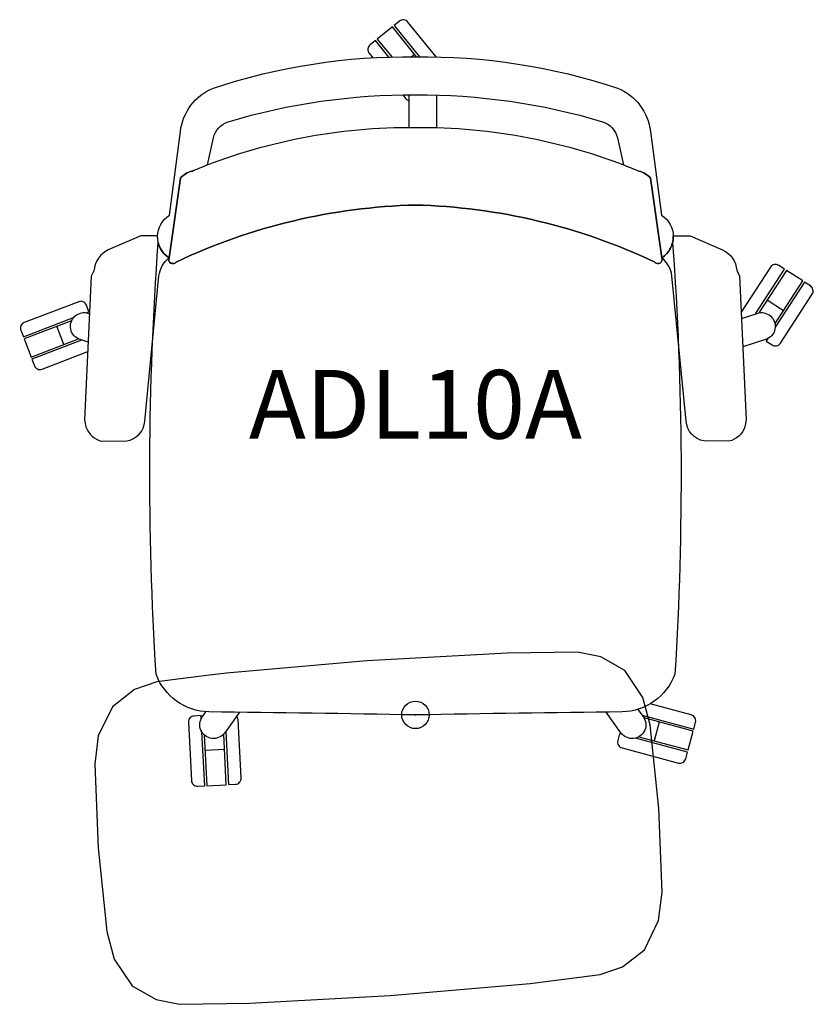
# Model space of a CAD drawing. Units: inches. Extents: x -14 to 659, y -11 to 25.
# Drawn here: x 630 to 659, y -11 to 25 of the extents above; entities that cross this region are included whole.
import ezdxf
from ezdxf.enums import TextEntityAlignment as Align

# ---------------------------------------------------------------- set-up
doc = ezdxf.new("R2010")
doc.units = ezdxf.units.IN
doc.header["$MEASUREMENT"] = 0
doc.header["$PDMODE"] = 32
doc.header["$PDSIZE"] = -2
for name, color, linetype in [('(Senator) Furniture 2D', 7, 'Continuous'), ('AFUCH-3-WK', 2, 'Continuous'), ('AFUCH-P-ST', 2, 'Continuous')]:
    doc.layers.add(name, color=color, linetype=linetype)
doc.layers.add('AFUCH-P-TN', color=2, linetype='Continuous', lineweight=9)
doc.styles.get("Standard").update_dxf_attribs({"font": 'monotxt.shx'})

# ---------------------------------------------------------------- blocks, each defined once
blk = doc.blocks.new('ADL10A US 2D')
at = {"layer": 'AFUCH-3-WK'}
blk.add_lwpolyline([(8.864, -3.404), (8.551, -0.367), (8.285, 0.638), (7.654, 1.574), (7.626, 1.616), (6.75, 2.117), (5.897, 2.287), (3.335, 2.245), (-1.776, 1.963), (-6.876, 1.524), (-7.604, 1.433), (-9.419, 1.207), (-10.239, 0.918), (-11.036, 0.299), (-11.552, -0.761), (-11.674, -1.794), (-11.558, -4.844), (-11.245, -7.881), (-10.978, -8.887), (-10.319, -9.864), (-10.287, -9.882), (-9.443, -10.365), (-8.591, -10.536), (-6.028, -10.493), (-0.917, -10.211), (4.183, -9.773), (6.726, -9.455), (7.546, -9.166), (8.343, -8.548), (8.858, -7.487), (8.981, -6.454)], close=True, dxfattribs=at)
at = {"layer": 'AFUCH-P-ST'}
for points in [[(0.753, 23.951), (-0.275, 25.221, 0.414214), (-0.579, 25.253), (-0.778, 25.092), (0.142, 23.955)], [(-0.965, 23.946), (-1.452, 24.547), (-1.65, 24.386, 0.414214), (-1.683, 24.082), (-1.553, 23.921)], [(0, 0, 0.001089), (-7.527, 0.109, -0.309527), (-9.449, 1.486, -0.033698), (-9.368, 17.198, 0.193122), (-8.973, 16.635, 0.885959), (-8.715, 16.484, -0.885959), (-8.973, 16.635, -0.545644), (-8.964, 18.187), (-8.559, 21.234, -0.27529), (-7.358, 22.816, -0.083941), (0, 23.953, -0.083941), (7.358, 22.816, -0.27529), (8.559, 21.234), (8.964, 18.187, -0.545644), (8.973, 16.635, 0.193122), (9.368, 17.198, -0.033698), (9.449, 1.486, -0.309527), (7.527, 0.109, 0.001089), (0, 0)], [(-0.457, 22.568), (-0.345, 22.429, 0.161128), (-0.23, 22.356)], [(12.388, 14.597), (13.445, 16.225), (13.231, 16.364, 0.414214), (12.931, 16.3), (11.868, 14.664)], [(12.837, 13.699), (12.778, 13.607), (12.992, 13.467, 0.414214), (13.292, 13.531), (14.45, 15.314, 0.414214), (14.386, 15.613), (14.172, 15.753), (13.107, 14.114)], [(-11.994, 14.637), (-11.891, 14.676), (-11.983, 14.915, 0.414214), (-12.263, 15.04), (-14.248, 14.278, 0.414214), (-14.372, 13.999), (-14.281, 13.76), (-12.456, 14.46)], [(-11.92, 13.569), (-12.214, 13.665, -1.019456), (-11.905, 14.615), (-11.871, 14.604)], [(11.879, 14.432), (12.444, 14.615, -1.019456), (12.753, 13.665), (11.928, 13.396)], [(-12.158, 13.646), (-13.97, 12.951), (-13.879, 12.712, 0.414214), (-13.599, 12.588), (-11.936, 13.226)], [(8.259, -0.012), (10.134, -0.515), (10.2, -0.268, 0.414214), (10.047, -0.003), (8.547, 0.399)], [(-6.407, 0.095), (-6.946, -0.648, -1.019456), (-7.755, -0.06), (-7.629, 0.113)], [(8.103, 0.202), (8.294, -0.06, -1.019456), (7.485, -0.648), (6.941, 0.101)], [(-7.803, -0.138), (-7.809, -0.028), (-8.064, -0.041, 0.414214), (-8.269, -0.269), (-8.158, -2.392, 0.414214), (-7.931, -2.597), (-7.675, -2.583), (-7.777, -0.632)], [(-6.911, -0.6), (-6.81, -2.538), (-6.555, -2.525, 0.414214), (-6.35, -2.297), (-6.461, -0.174, 0.161128), (-6.51, -0.048)], [(7.544, -0.717), (7.438, -0.689), (7.371, -0.936, 0.414214), (7.524, -1.201), (9.578, -1.752, 0.414214), (9.843, -1.599), (9.909, -1.352), (8.021, -0.846)]]:
    blk.add_lwpolyline(points, format="xyb", dxfattribs=at)
for points in [[(0.042, 23.954), (-0.84, 25.043), (-1.39, 24.597), (-0.866, 23.949)], [(-0.15, 23.955), (-0.034, 24.048)], [(-0.23, 21.375), (-0.23, 22.57)], [(0.769, 22.562), (0.769, 21.367)], [(13.098, 14.244), (14.106, 15.796), (13.511, 16.182), (12.505, 14.632)], [(12.814, 15.109), (13.409, 14.723)], [(-12.524, 14.349), (-14.252, 13.686), (-13.998, 13.025), (-12.273, 13.687)], [(-12.804, 13.483), (-13.058, 14.145)], [(-9.603, 12.816), (-9.651, 12.832)], [(9.668, 12.662), (9.609, 12.643)], [(8.142, -0.796), (9.93, -1.276), (10.113, -0.591), (8.328, -0.113)], [(8.877, -0.26), (8.694, -0.944)], [(-7.693, -0.731), (-7.597, -2.579), (-6.889, -2.542), (-6.985, -0.697)], [(-6.956, -1.265), (-7.663, -1.302)]]:
    blk.add_lwpolyline(points, dxfattribs=at)
for points in [[(8.138, 19.796, 0.099963), (0, 21.375, 0.099963), (-8.138, 19.796, -0.007255), (-7.573, 20.02), (-7.358, 21.004, -0.272236), (-6.816, 21.591, -0.075274), (0, 22.569, -0.075274), (6.816, 21.591, -0.272236), (7.358, 21.004), (7.573, 20.02, -0.007255)], [(-8.563, 19.533, -0.161316), (-8.138, 19.796, 0.161316)], [(8.138, 19.796, -0.161316), (8.563, 19.533, 0.161316)], [(8.973, 16.635, -0.885959), (8.715, 16.484, 0.885959), (8.973, 16.635), (8.563, 19.533)], [(-8.715, 16.484, -0.104535), (0, 18.559, 0.104535)], [(0, 18.559, -0.104535), (8.715, 16.484, 0.104535)], [(-9.392, 17.442), (-10.008, 17.442), (-11.188, 16.932, 0.264898), (-11.704, 16.184), (-11.807, 15.965), (-12.052, 10.745), (-12.001, 10.487, 0.253906), (-11.42, 9.959), (-10.518, 9.972, 0.35042), (-9.86, 10.693), (-9.344, 15.978, -0.196711), (-8.973, 16.635, -0.263194)], [(9.392, 17.442), (10.008, 17.442), (11.188, 16.932, -0.264898), (11.704, 16.184), (11.807, 15.965), (12.052, 10.745), (12.001, 10.487, -0.253906), (11.42, 9.959), (10.518, 9.972, -0.35042), (9.86, 10.693), (9.344, 15.978, 0.196711), (8.973, 16.635, 0.263194)]]:
    blk.add_lwpolyline(points, format="xyb", close=True, dxfattribs=at)
blk.add_lwpolyline([(-8.563, 19.533), (-8.973, 16.635)], close=True, dxfattribs=at)
blk.add_point((0, 0), dxfattribs=at)
at = {"layer": 'AFUCH-P-TN'}
blk.add_text('ADL10A', height=2.5, dxfattribs=at).set_placement((0, 9.274), align=Align.BOTTOM_CENTER)

msp = doc.modelspace()

# ---------------------------------------------------------------- block references
at = {"layer": '(Senator) Furniture 2D'}
msp.add_blockref('ADL10A US 2D', (644.353, 0), dxfattribs=at)

doc.saveas('drawing.dxf')
